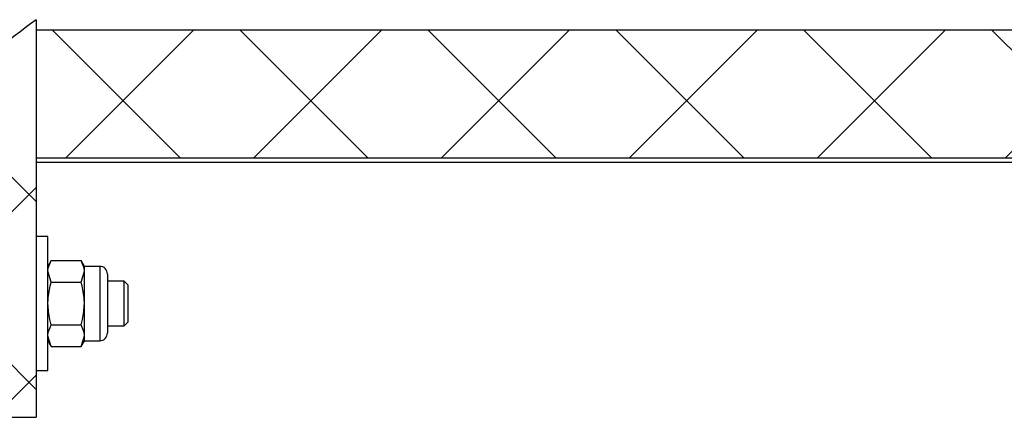
# Model space of a CAD drawing. Units: millimetres. Extents: x 8 to 201, y 4 to 288.
# Drawn here: x 76 to 85, y 173 to 177 of the extents above; entities that cross this region are included whole.
import ezdxf

# ---------------------------------------------------------------- set-up
doc = ezdxf.new("R2010")
doc.units = ezdxf.units.MM
pattern_1 = [(45, (0, 0), (-0.841899, 0.841899), []), (135, (0, 0), (-0.8418994, -0.8418986), [])]

msp = doc.modelspace()

# ---------------------------------------------------------------- hatches: boundary and pattern name
at = {"linetype": 'Continuous', "lineweight": 18}
h = msp.add_hatch(dxfattribs=at)
h.set_pattern_fill('DIN 128 Plastic', scale=0.125, style=0, pattern_type=2)
h.set_pattern_definition(pattern_1)
edge = h.paths.add_edge_path(flags=0)
edge.add_line((71.96832, 174.6492), (71.96832, 173.58432))
edge.add_line((71.96832, 173.58432), (72.43499, 173.11765))
edge.add_line((72.43499, 173.11765), (75.83499, 173.11765))
edge.add_line((75.83499, 173.11765), (75.83499, 176.68387))
edge.add_spline(control_points=[(75.83499, 176.68387), (75.57527, 176.48565), (75.31554, 176.28743), (75.0558, 176.08921), (74.79606, 175.891), (74.5363, 175.6928), (74.27654, 175.49461), (73.90716, 175.21279), (73.53775, 174.93099), (73.16832, 174.64921)], knot_values=[0, 0, 0, 0, 0.014703, 0.014703, 0.014703, 0.0294059, 0.0294059, 0.0294059, 0.0503139, 0.0503139, 0.0503139, 0.0503139], weights=[1, 1, 1, 1, 1, 1, 1, 1, 1, 1], degree=3, periodic=0)
edge.add_line((73.16832, 174.64921), (71.96832, 174.6492))
h = msp.add_hatch(dxfattribs=at)
h.set_pattern_fill('DIN 128 Plastic', scale=0.125, style=0, pattern_type=2)
h.set_pattern_definition(pattern_1)
edge = h.paths.add_edge_path(flags=0)
edge.add_line((75.83499, 175.44312), (98.50166, 175.44312))
edge.add_spline(control_points=[(98.50166, 175.44312), (98.72388, 175.55451), (98.9461, 175.66591), (99.16832, 175.77732)], knot_values=[0.2632891, 0.2632891, 0.2632891, 0.2632891, 0.2744752, 0.2744752, 0.2744752, 0.2744752], weights=[1, 1, 1, 1], degree=3, periodic=0)
edge.add_line((99.16832, 175.77732), (99.16832, 176.59293))
edge.add_line((99.16832, 176.59293), (75.83499, 176.59293))
edge.add_line((75.83499, 176.59293), (75.83499, 175.44312))

# ---------------------------------------------------------------- linework, layer by layer
at = {"color": 7, "linetype": 'Continuous', "lineweight": 25}
for p, q in [((75.83499, 176.68387), (75.83499, 173.11765)), ((75.83499, 176.59293), (99.16832, 176.59293)), ((75.83499, 176.59293), (75.83499, 175.44312)), ((98.50166, 175.44312), (75.83499, 175.44312)), ((75.83499, 175.40515), (98.50166, 175.40515)), ((75.94166, 174.73842), (75.83499, 174.73842)), ((75.94166, 174.13842), (75.94166, 174.73842)), ((75.97143, 174.52332), (75.94166, 174.47175)), ((75.97143, 174.52332), (76.23855, 174.52332)), ((76.26832, 174.47175), (76.23855, 174.52332)), ((76.4061, 174.47175), (76.26832, 174.47175)), ((76.26832, 174.4271), (76.26832, 174.47175)), ((76.4061, 174.47175), (76.4061, 173.80509)), ((75.97143, 174.33087), (75.94166, 174.4271)), ((76.23855, 174.33087), (76.26832, 174.4271)), ((76.26832, 174.13842), (76.26832, 174.4271)), ((76.47499, 174.40287), (76.47499, 173.87398)), ((75.97143, 174.33087), (76.23855, 174.33087)), ((76.62469, 174.33842), (76.47499, 174.33842)), ((76.66166, 174.30145), (76.62469, 174.33842)), ((76.62469, 173.96522), (76.62469, 174.33842)), ((76.66166, 173.99723), (76.66166, 174.30145)), ((75.94166, 173.53842), (75.94166, 174.13842)), ((76.26832, 173.84975), (76.26832, 174.13842)), ((76.66166, 173.97539), (76.66166, 173.99723)), ((75.97143, 173.94597), (76.23855, 173.94597)), ((76.47499, 173.93842), (76.62469, 173.93842)), ((76.62469, 173.93842), (76.66166, 173.97539)), ((76.62469, 173.93842), (76.62469, 173.96522)), ((75.97143, 173.75352), (75.94166, 173.84975)), ((76.23855, 173.75352), (76.26832, 173.84975)), ((76.26832, 173.80509), (76.26832, 173.84975)), ((75.94166, 173.80509), (75.97143, 173.75352)), ((75.97143, 173.75352), (76.23855, 173.75352)), ((76.23855, 173.75352), (76.26832, 173.80509)), ((76.26832, 173.80509), (76.4061, 173.80509)), ((75.83499, 173.53842), (75.94166, 173.53842)), ((72.43499, 173.11765), (75.83499, 173.11765))]:
    msp.add_line(p, q, dxfattribs=at)
for centre, start, end in [((76.4061, 174.40287), 0, 90), ((76.4061, 173.87398), 270, 0)]:
    msp.add_arc(centre, 0.06889, start, end, dxfattribs=at)
for points, knots in [([(75.83499, 176.6839), (75.57526, 176.48566), (75.05581, 176.0892), (74.16693, 175.41095), (73.53774, 174.931), (73.16832, 174.64921)], [0, 0, 0, 0, 0.2922247, 0.5844494, 1, 1, 1, 1]), ([(75.94166, 174.4271), (75.94169, 174.42938), (75.94211, 174.46187), (75.9573, 174.49371), (75.97143, 174.52332)], [0, 0, 0, 0, 0.0702006, 1, 1, 1, 1]), ([(76.26832, 174.4271), (76.26829, 174.42938), (76.26787, 174.46187), (76.25268, 174.49371), (76.23855, 174.52332)], [0, 0, 0, 0, 0.0702006, 1, 1, 1, 1]), ([(75.94166, 174.13842), (75.9421, 174.15592), (75.94374, 174.22106), (75.95973, 174.28449), (75.97143, 174.33087)], [0, 0, 0, 0, 0.2686336, 1, 1, 1, 1]), ([(76.26832, 174.13842), (76.26788, 174.15592), (76.26624, 174.22106), (76.25025, 174.28449), (76.23855, 174.33087)], [0, 0, 0, 0, 0.2686336, 1, 1, 1, 1]), ([(75.97143, 173.94597), (75.96693, 173.96213), (75.94948, 174.02486), (75.94499, 174.09003), (75.94166, 174.13842)], [0, 0, 0, 0, 0.2575513, 1, 1, 1, 1]), ([(76.23855, 173.94597), (76.24304, 173.96213), (76.2605, 174.02486), (76.26499, 174.09003), (76.26832, 174.13842)], [0, 0, 0, 0, 0.2575513, 1, 1, 1, 1]), ([(75.94166, 173.84975), (75.94169, 173.85203), (75.94211, 173.88452), (75.9573, 173.91636), (75.97143, 173.94597)], [0, 0, 0, 0, 0.0702006, 1, 1, 1, 1]), ([(76.26832, 173.84975), (76.26829, 173.85203), (76.26787, 173.88452), (76.25268, 173.91636), (76.23855, 173.94597)], [0, 0, 0, 0, 0.0702006, 1, 1, 1, 1])]:
    msp.add_open_spline(points, degree=3, knots=knots, dxfattribs=at)

doc.saveas('drawing.dxf')
